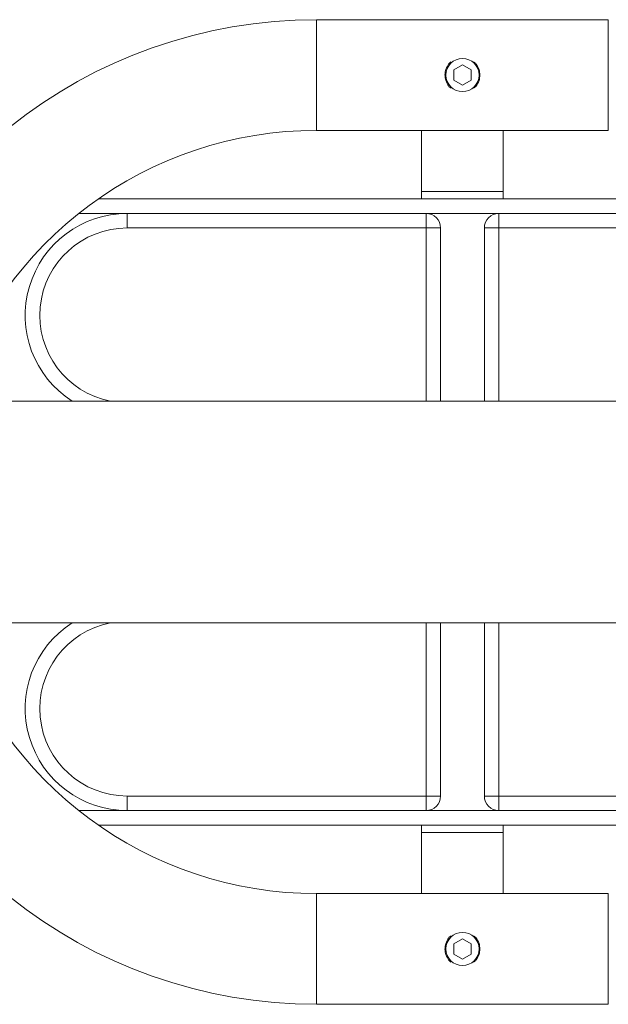
# Model space of a CAD drawing. Units: millimetres. Extents: x 5585.2 to 5596.3, y 10098.7 to 10114.1.
# Drawn here: x 5593 to 5593.2, y 10102.7 to 10103 of the extents above; entities that cross this region are included whole.
import ezdxf

# ---------------------------------------------------------------- set-up
doc = ezdxf.new("R2010")
doc.units = ezdxf.units.MM
doc.header["$MEASUREMENT"] = 0
doc.layers.get('0').update_dxf_attribs({"lineweight": 0})

# ---------------------------------------------------------------- blocks, each defined once
blk = doc.blocks.new('HERAY')
at = {"linetype": 'Continuous', "lineweight": 15}
for p, q in [((5561.786416653106, 10107.32657386852), (5561.886462095687, 10107.32657386852)), ((5561.786416653106, 10107.30757387472), (5561.786416653106, 10107.32657386852)), ((5561.886462095687, 10107.30757387472), (5561.886462095687, 10107.32657386852)), ((5561.836439374397, 10107.31103797746), (5561.833439383218, 10107.30930592609)), ((5561.833439383218, 10107.30930592609), (5561.833439383218, 10107.30584182334)), ((5561.839439365575, 10107.30930592609), (5561.836439374397, 10107.31103797746)), ((5561.839439365575, 10107.30584182334), (5561.839439365575, 10107.30930592609)), ((5561.786416653106, 10107.28857386601), (5561.786416653106, 10107.30757387472)), ((5561.833439383218, 10107.30584182334), (5561.836439374397, 10107.30410977197)), ((5561.836439374397, 10107.30410977197), (5561.839439365575, 10107.30584182334)), ((5561.886462095687, 10107.28857386601), (5561.886462095687, 10107.30757387472)), ((5561.886462095687, 10107.28857386601), (5561.786416653106, 10107.28857386601)), ((5561.822439375827, 10107.26757386816), (5561.822439375827, 10107.28857386601)), ((5561.850439372966, 10107.28857386601), (5561.850439372966, 10107.26757386816)), ((5561.961326989839, 10107.26507387054), (5561.711551788757, 10107.26507387054)), ((5561.822439375827, 10107.26507387054), (5561.822439375827, 10107.26757386816)), ((5561.850439372966, 10107.26757386816), (5561.822439375827, 10107.26757386816)), ((5561.850439372966, 10107.26757386816), (5561.850439372966, 10107.26507387054)), ((5561.704840007732, 10107.26007387531), (5561.72143936486, 10107.26007387531)), ((5561.72143936486, 10107.26007387531), (5561.72143936486, 10107.25507386518)), ((5561.823939386318, 10107.26007387531), (5561.72143936486, 10107.26007387531)), ((5561.823939386318, 10107.26007387531), (5561.823939386318, 10107.25507386518)), ((5561.823939386318, 10107.26007387531), (5561.848939362476, 10107.26007387531)), ((5561.848939362476, 10107.25507386518), (5561.848939362476, 10107.26007387531)), ((5561.951439383934, 10107.26007387531), (5561.848939362476, 10107.26007387531)), ((5561.72143936486, 10107.25507386518), (5561.823939386318, 10107.25507386518)), ((5561.823939386318, 10107.25507386518), (5561.828939381549, 10107.25507386518)), ((5561.823939386318, 10107.25507386518), (5561.823939386318, 10107.1956238721)), ((5561.828939381549, 10107.1956238721), (5561.828939381549, 10107.25507386518)), ((5561.843939367244, 10107.25507386518), (5561.848939362476, 10107.25507386518)), ((5561.843939367244, 10107.25507386518), (5561.843939367244, 10107.1956238721)), ((5561.848939362476, 10107.25507386518), (5561.951439383934, 10107.25507386518)), ((5561.848939362476, 10107.1956238721), (5561.848939362476, 10107.25507386518)), ((5563.515732121452, 10107.1956238721), (5558.466301063399, 10107.1956238721)), ((5558.464806774874, 10107.11952387099), (5563.517226409886, 10107.11952387099)), ((5561.823939386318, 10107.11952387099), (5561.823939386318, 10107.06007387233)), ((5561.828939381549, 10107.11952387099), (5561.828939381549, 10107.06007387233)), ((5561.843939367244, 10107.06007387233), (5561.843939367244, 10107.11952387099)), ((5561.848939362476, 10107.06007387233), (5561.848939362476, 10107.11952387099)), ((5561.72143936486, 10107.05507386965), (5561.72143936486, 10107.06007387233)), ((5561.823939386318, 10107.06007387233), (5561.72143936486, 10107.06007387233)), ((5561.823939386318, 10107.06007387233), (5561.828939381549, 10107.06007387233)), ((5561.823939386318, 10107.06007387233), (5561.823939386318, 10107.05507386965)), ((5561.848939362476, 10107.06007387233), (5561.843939367244, 10107.06007387233)), ((5561.951439383934, 10107.06007387233), (5561.848939362476, 10107.06007387233)), ((5561.848939362476, 10107.05507386965), (5561.848939362476, 10107.06007387233)), ((5561.72143936486, 10107.05507386965), (5561.704840007732, 10107.05507386965)), ((5561.823939386318, 10107.05507386965), (5561.72143936486, 10107.05507386965)), ((5561.848939362476, 10107.05507386965), (5561.823939386318, 10107.05507386965)), ((5561.951439383934, 10107.05507386965), (5561.848939362476, 10107.05507386965)), ((5561.711551788757, 10107.05007387069), (5561.961326989839, 10107.05007387069)), ((5561.822439375827, 10107.04757386935), (5561.822439375827, 10107.05007387069)), ((5561.850439372966, 10107.05007387069), (5561.850439372966, 10107.04757386935)), ((5561.822439375827, 10107.0265738715), (5561.822439375827, 10107.04757386935)), ((5561.850439372966, 10107.04757386935), (5561.822439375827, 10107.04757386935)), ((5561.850439372966, 10107.04757386935), (5561.850439372966, 10107.0265738715)), ((5561.786416653106, 10107.0265738715), (5561.886462095687, 10107.0265738715)), ((5561.786416653106, 10107.0265738715), (5561.786416653106, 10107.00757387025)), ((5561.886462095687, 10107.0265738715), (5561.886462095687, 10107.00757387025)), ((5561.836439374397, 10107.01103797299), (5561.833439383218, 10107.00930592162)), ((5561.833439383218, 10107.00930592162), (5561.833439383218, 10107.00584181887)), ((5561.839439365575, 10107.00930592162), (5561.836439374397, 10107.01103797299)), ((5561.839439365575, 10107.00584181887), (5561.839439365575, 10107.00930592162)), ((5561.786416653106, 10107.00757387025), (5561.786416653106, 10106.98857386899)), ((5561.833439383218, 10107.00584181887), (5561.836439374397, 10107.0041097675)), ((5561.836439374397, 10107.0041097675), (5561.839439365575, 10107.00584181887)), ((5561.886462095687, 10107.00757387025), (5561.886462095687, 10106.98857386899)), ((5561.886462095687, 10106.98857386899), (5561.786416653106, 10106.98857386899))]:
    blk.add_line(p, q, dxfattribs=at)
for centre in [(5561.83643937477, 10107.30757387075), (5561.83643937477, 10107.00757387075)]:
    blk.add_circle(centre, 0.005699999999999932, dxfattribs=at)
for centre, radius, start, end in [((5561.786416645618, 10107.15757387075), 0.1690000000000002, 90, 166.9884229322742), ((5561.786416645618, 10107.15757387075), 0.1310000000000001, 90, 163.1146212884075), ((5561.72143937477, 10107.22507387075), 0.035, 90, 237.2912821078727), ((5561.82393937477, 10107.25507387075), 0.005, 0, 90), ((5561.84893937477, 10107.25507387075), 0.005, 90, 180), ((5561.72143937477, 10107.22507387075), 0.03, 90, 259.0118622680329), ((5561.786416645618, 10107.15757387075), 0.1689999999999999, 193.0115770677258, 270), ((5561.786416645618, 10107.15757387075), 0.131, 196.8853787115925, 270), ((5561.72143937477, 10107.09007387075), 0.03500000000000182, 122.7087178921274, 270), ((5561.72143937477, 10107.09007387075), 0.03, 100.988137731967, 270), ((5561.82393937477, 10107.06007387075), 0.005000000000001819, 270, 0), ((5561.84893937477, 10107.06007387075), 0.005000000000001819, 180, 270)]:
    blk.add_arc(centre, radius, start, end, dxfattribs=at)
for points, knots in [([(5561.83256998987, 10107.30302481842), (5561.83251565055, 10107.30305907386), (5561.831891467894, 10107.30345255781), (5561.831085488915, 10107.30469673093), (5561.830396162668, 10107.30659707465), (5561.830419764385, 10107.30864487884), (5561.831106278682, 10107.31047111241), (5561.831879606769, 10107.31167875078), (5561.832503761939, 10107.31206984231), (5561.832575503299, 10107.31211479497)], [0, 0, 0, 0, 0.01867170208529418, 0.2144773348558913, 0.4117758436850051, 0.6012877044983442, 0.7860367737040458, 0.9754067357114751, 0.9999999999999999, 0.9999999999999999, 0.9999999999999999, 0.9999999999999999]), ([(5561.840272191474, 10107.31209008885), (5561.840589014279, 10107.31182705125), (5561.841430542415, 10107.31112838455), (5561.842245965305, 10107.30952673089), (5561.842376690595, 10107.30820687753), (5561.842439386556, 10107.30757387472)], [0, 0, 0, 0, 0.2390939417635316, 0.6350688005659976, 1, 1, 1, 1]), ([(5561.842439386556, 10107.30757387472), (5561.842373044716, 10107.30692099566), (5561.842240433299, 10107.30561594869), (5561.841423503603, 10107.30402198128), (5561.840599681366, 10107.30333165919), (5561.840272072265, 10107.30305713904)], [0, 0, 0, 0, 0.3761646838396471, 0.75191962820202, 1, 1, 1, 1]), ([(5561.83256998987, 10107.01212291909), (5561.832515650549, 10107.01208866365), (5561.83189146789, 10107.0116951797), (5561.831085489081, 10107.01045100668), (5561.83039616293, 10107.00855066481), (5561.830419765961, 10107.00650286524), (5561.831106275301, 10107.00467662713), (5561.831879615876, 10107.00346900618), (5561.832503761983, 10107.00307789777), (5561.832575503299, 10107.00303294254)], [0, 0, 0, 0, 0.01867170823207228, 0.2144774054624478, 0.411775979242799, 0.6012871873599207, 0.786036317385548, 0.9754063417341143, 1, 1, 1, 1]), ([(5561.842439386556, 10107.00757387025), (5561.842373043956, 10107.00822674652), (5561.842240430551, 10107.00953179253), (5561.841423505755, 10107.01112576254), (5561.840599681508, 10107.01181608584), (5561.840272072265, 10107.01209060592)], [0, 0, 0, 0, 0.3761633348839009, 0.7519195889561682, 1, 1, 1, 1]), ([(5561.840272191474, 10107.00305764866), (5561.840589014401, 10107.0033206862), (5561.841430544516, 10107.00401935411), (5561.842245963892, 10107.00562101254), (5561.842376690206, 10107.00694086764), (5561.842439386556, 10107.00757387025)], [0, 0, 0, 0, 0.239093642621494, 0.6350692571491371, 0.9999999999999999, 0.9999999999999999, 0.9999999999999999, 0.9999999999999999])]:
    blk.add_open_spline(points, degree=3, knots=knots, dxfattribs=at)
blk = doc.blocks.new('KATOPSI K021')
blk.add_blockref('HERAY', (31.28531342172573, -4.315800347170807))

msp = doc.modelspace()

# ---------------------------------------------------------------- block references
msp.add_blockref('KATOPSI K021', (0, 0))

doc.saveas('drawing.dxf')
